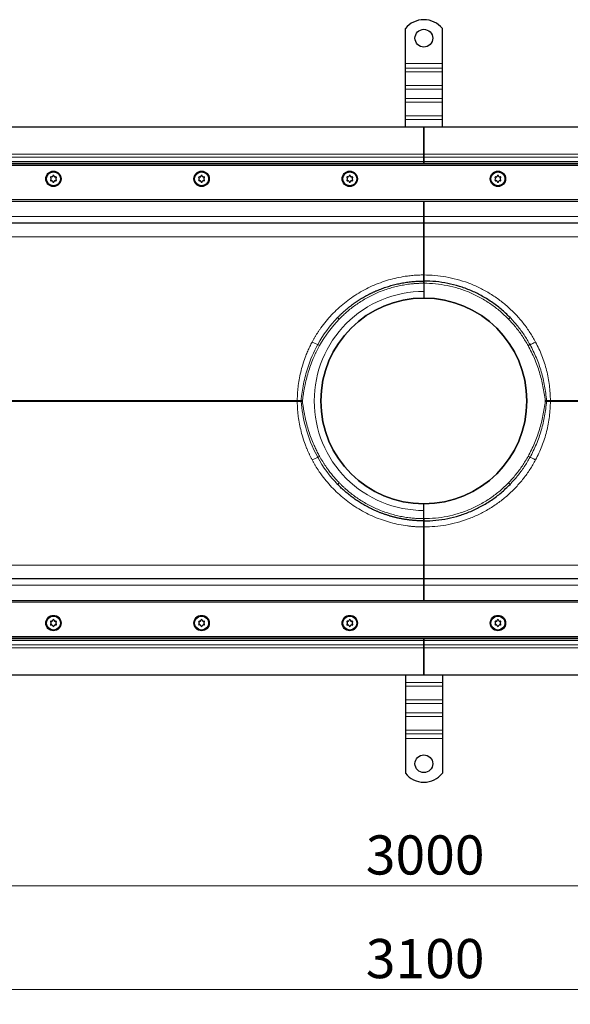
# Model space of a CAD drawing. Units: millimetres. Extents: x 0 to 420, y 0 to 297.
# Drawn here: x 169 to 206, y 139 to 205 of the extents above; entities that cross this region are included whole.
import ezdxf

# ---------------------------------------------------------------- set-up
doc = ezdxf.new("R2010")
doc.units = ezdxf.units.MM
doc.styles.add('SLDTEXTSTYLE0', font='TXT', dxfattribs={"width": 0.605})
doc.dimstyles.new('SLDDIMSTYLE0', dxfattribs={"dimtxt": 2.568319, "dimasz": 2.5, "dimexe": 0, "dimexo": 0.0625, "dimgap": 0.64208, "dimtad": 1, "dimlfac": 10, "dimrnd": 1e-09, "dimzin": 12, "dimdsep": 46, "dimtxsty": 'SLDTEXTSTYLE0', "dimsah": 1, "dimcen": 0.09, "dimadec": 0, "dimazin": 3, "dimtfac": 1, "dimtdec": 3, "dimtofl": 0, "dimtmove": 0, "dimatfit": 3, "dimfxl": 0, "dimfrac": 2, "dimtolj": 1, "dimtzin": 12, "dimarcsym": 0})

# ---------------------------------------------------------------- blocks, each defined once
blk = doc.blocks.new('_D_5')
at = {"color": 7, "linetype": 'Continuous', "lineweight": 0}
for p, q in [((46.155, 165.624), (46.155, 145.674)), ((346.155, 165.624), (346.155, 145.674)), ((46.155, 146.674), (346.155, 146.674))]:
    blk.add_line(p, q, dxfattribs=at)
at = {"color": 7, "linetype": 'Continuous', "lineweight": 18}
for points in [[(46.155, 146.674), (48.655, 146.299), (48.655, 147.049)], [(346.155, 146.674), (343.655, 147.049), (343.655, 146.299)]]:
    blk.add_solid(points, dxfattribs=at)
at = {"color": 7, "linetype": 'Continuous', "lineweight": 18, "insert": (192.235, 150.085), "char_height": 2.6458, "attachment_point": 1, "style": 'SLDTEXTSTYLE0'}
blk.add_mtext('3000', dxfattribs=at)
blk = doc.blocks.new('_D_6')
at = {"color": 7, "linetype": 'Continuous', "lineweight": 0}
for p, q in [((41.155, 162.124), (41.155, 138.674)), ((351.155, 162.124), (351.155, 138.674)), ((351.155, 139.674), (41.155, 139.674))]:
    blk.add_line(p, q, dxfattribs=at)
at = {"color": 7, "linetype": 'Continuous', "lineweight": 18}
for points in [[(41.155, 139.674), (43.655, 139.299), (43.655, 140.049)], [(351.155, 139.674), (348.655, 140.049), (348.655, 139.299)]]:
    blk.add_solid(points, dxfattribs=at)
at = {"color": 7, "linetype": 'Continuous', "lineweight": 18, "insert": (192.235, 143.085), "char_height": 2.6458, "attachment_point": 1, "style": 'SLDTEXTSTYLE0'}
blk.add_mtext('3100', dxfattribs=at)

msp = doc.modelspace()

# ---------------------------------------------------------------- linework, layer by layer
at = {"color": 7, "linetype": 'Continuous', "lineweight": 25}
for p, q in [((194.9046, 202.2241), (194.9046, 204.5728)), ((197.4046, 202.2241), (197.4046, 204.5728)), ((194.9046, 201.9059), (194.9046, 202.2241)), ((197.4046, 201.9059), (197.4046, 202.2241)), ((194.9046, 201.6584), (194.9046, 201.9059)), ((194.9046, 200.7392), (194.9046, 201.6584)), ((197.4046, 201.6584), (197.4046, 201.9059)), ((197.4046, 200.7392), (197.4046, 201.6584)), ((194.9046, 200.4917), (194.9046, 200.7392)), ((194.9046, 199.8553), (194.9046, 200.4917)), ((197.4046, 200.4917), (197.4046, 200.7392)), ((197.4046, 199.8553), (197.4046, 200.4917)), ((194.9046, 199.6078), (194.9046, 199.8553)), ((194.9046, 198.6886), (194.9046, 199.6078)), ((197.4046, 199.6078), (197.4046, 199.8553)), ((197.4046, 198.6886), (197.4046, 199.6078)), ((194.9046, 198.4411), (194.9046, 198.6886)), ((194.9046, 197.9241), (194.9046, 198.4411)), ((197.4046, 198.4411), (197.4046, 198.6886)), ((197.4046, 197.9241), (197.4046, 198.4411)), ((196.1546, 197.9241), (42.6546, 197.9241)), ((196.1546, 197.9241), (196.1546, 196.0984)), ((349.6546, 197.9241), (196.1546, 197.9241)), ((196.1546, 196.0984), (196.1546, 197.9241)), ((196.1546, 196.0984), (196.1546, 195.8862)), ((196.1546, 195.8862), (196.1546, 196.0984)), ((196.1546, 195.8862), (196.1546, 195.598)), ((196.1546, 195.598), (196.1546, 195.8862)), ((196.1546, 195.492), (196.1546, 195.598)), ((196.1546, 195.598), (196.1546, 195.492)), ((347.1546, 195.4241), (45.1546, 195.4241)), ((196.1546, 195.492), (196.1546, 195.4241)), ((196.1546, 195.4241), (196.1546, 195.492)), ((46.1546, 192.9241), (346.1546, 192.9241)), ((196.1546, 192.9241), (196.1546, 191.8741)), ((196.1546, 191.8741), (196.1546, 192.9241)), ((196.1546, 191.8741), (196.1546, 191.4241)), ((196.1546, 191.4241), (196.1546, 191.8741)), ((196.1546, 191.4241), (46.1546, 191.4241)), ((346.1546, 191.4241), (196.1546, 191.4241)), ((196.1546, 190.5112), (196.1546, 187.9349)), ((196.1546, 187.9349), (196.1546, 190.5112)), ((196.1534, 187.6741), (196.1546, 187.6741)), ((196.1546, 187.6741), (196.1558, 187.6741)), ((196.1546, 187.3741), (196.1546, 186.8241)), ((196.1546, 187.3741), (196.1546, 186.8241)), ((196.1546, 171.4741), (196.1546, 172.0241)), ((196.1546, 171.4741), (196.1546, 172.0241)), ((196.1546, 171.1741), (196.1534, 171.1741)), ((196.1558, 171.1741), (196.1546, 171.1741)), ((196.1546, 170.9133), (196.1546, 168.3369)), ((196.1546, 168.3369), (196.1546, 170.9133)), ((46.1546, 167.4241), (196.1546, 167.4241)), ((196.1546, 167.4241), (346.1546, 167.4241)), ((196.1546, 167.4241), (196.1546, 166.9741)), ((196.1546, 166.9741), (196.1546, 167.4241)), ((196.1546, 166.9741), (196.1546, 165.9241)), ((196.1546, 165.9241), (196.1546, 166.9741)), ((346.1546, 165.9241), (46.1546, 165.9241)), ((45.1546, 163.4241), (347.1546, 163.4241)), ((196.1546, 163.4241), (196.1546, 163.3562)), ((196.1546, 163.3562), (196.1546, 163.4241)), ((196.1546, 163.2502), (196.1546, 163.3562)), ((196.1546, 163.3562), (196.1546, 163.2502)), ((196.1546, 163.2502), (196.1546, 162.962)), ((196.1546, 162.962), (196.1546, 163.2502)), ((196.1546, 162.962), (196.1546, 162.7498)), ((196.1546, 162.7498), (196.1546, 162.962)), ((196.1546, 162.7498), (196.1546, 160.9241)), ((196.1546, 160.9241), (196.1546, 162.7498)), ((42.6546, 160.9241), (196.1546, 160.9241)), ((194.9046, 160.9241), (194.9046, 160.4071)), ((194.9046, 160.4071), (194.9046, 160.1596)), ((196.1546, 160.9241), (349.6546, 160.9241)), ((197.4046, 160.9241), (197.4046, 160.4071)), ((197.4046, 160.4071), (197.4046, 160.1596)), ((194.9046, 160.1596), (194.9046, 159.2404)), ((197.4046, 160.1596), (197.4046, 159.2404)), ((194.9046, 159.2404), (194.9046, 158.9929)), ((194.9046, 158.9929), (194.9046, 158.3565)), ((197.4046, 159.2404), (197.4046, 158.9929)), ((197.4046, 158.9929), (197.4046, 158.3565)), ((194.9046, 158.3565), (194.9046, 158.109)), ((197.4046, 158.3565), (197.4046, 158.109)), ((194.9046, 158.109), (194.9046, 157.1898)), ((197.4046, 158.109), (197.4046, 157.1898)), ((194.9046, 157.1898), (194.9046, 156.9423)), ((194.9046, 156.9423), (194.9046, 156.6241)), ((197.4046, 157.1898), (197.4046, 156.9423)), ((197.4046, 156.9423), (197.4046, 156.6241)), ((194.9046, 156.6241), (194.9046, 154.2753)), ((197.4046, 156.6241), (197.4046, 154.2753))]:
    msp.add_line(p, q, dxfattribs=at)
at = {"color": 8, "linetype": 'Continuous', "lineweight": 18}
for p, q in [((194.9046, 202.2241), (197.4046, 202.2241)), ((197.4046, 201.9059), (194.9046, 201.9059)), ((194.9046, 201.6584), (197.4046, 201.6584)), ((194.9046, 200.7392), (197.4046, 200.7392)), ((194.9046, 200.4917), (197.4046, 200.4917)), ((197.4046, 199.8553), (194.9046, 199.8553)), ((194.9046, 199.6078), (197.4046, 199.6078)), ((194.9046, 198.6886), (197.4046, 198.6886)), ((194.9046, 198.4411), (197.4046, 198.4411)), ((42.9804, 196.0984), (196.1546, 196.0984)), ((43.1925, 195.8862), (196.1546, 195.8862)), ((43.4807, 195.598), (196.1546, 195.598)), ((349.3289, 196.0984), (196.1546, 196.0984)), ((349.1168, 195.8862), (196.1546, 195.8862)), ((196.1546, 195.598), (348.8286, 195.598)), ((196.1546, 195.492), (43.5868, 195.492)), ((347.6931, 195.3241), (44.6161, 195.3241)), ((348.7225, 195.492), (196.1546, 195.492)), ((46.0546, 193.0241), (346.2546, 193.0241)), ((196.1546, 191.8741), (46.1546, 191.8741)), ((196.1546, 191.8741), (346.1546, 191.8741)), ((196.1546, 190.5112), (46.1546, 190.5112)), ((346.1546, 190.5112), (196.1546, 190.5112)), ((46.1546, 179.4502), (187.6108, 179.4502)), ((187.6108, 179.3979), (46.1546, 179.3979)), ((204.3508, 179.4036), (204.3508, 179.4446)), ((204.4392, 179.3924), (204.4392, 179.4558)), ((204.6984, 179.4502), (346.1546, 179.4502)), ((204.6984, 179.4502), (204.6984, 179.3979)), ((346.1546, 179.3979), (204.6984, 179.3979)), ((46.1546, 168.3369), (196.1546, 168.3369)), ((196.1546, 168.3369), (346.1546, 168.3369)), ((196.1546, 166.9741), (46.1546, 166.9741)), ((196.1546, 166.9741), (346.1546, 166.9741)), ((346.2546, 165.8241), (46.0546, 165.8241)), ((43.1925, 162.962), (196.1546, 162.962)), ((196.1546, 163.2502), (43.4807, 163.2502)), ((43.5868, 163.3562), (196.1546, 163.3562)), ((44.6161, 163.5241), (347.6931, 163.5241)), ((196.1546, 163.3562), (348.7225, 163.3562)), ((348.8286, 163.2502), (196.1546, 163.2502)), ((349.1168, 162.962), (196.1546, 162.962)), ((42.9804, 162.7498), (196.1546, 162.7498)), ((349.3289, 162.7498), (196.1546, 162.7498)), ((197.4046, 160.4071), (194.9046, 160.4071)), ((197.4046, 160.1596), (194.9046, 160.1596)), ((197.4046, 159.2404), (194.9046, 159.2404)), ((194.9046, 158.9929), (197.4046, 158.9929)), ((197.4046, 158.3565), (194.9046, 158.3565)), ((197.4046, 158.109), (194.9046, 158.109)), ((197.4046, 157.1898), (194.9046, 157.1898)), ((194.9046, 156.9423), (197.4046, 156.9423)), ((197.4046, 156.6241), (194.9046, 156.6241))]:
    msp.add_line(p, q, dxfattribs=at)
at = {"color": 7, "linetype": 'Continuous', "lineweight": 25}
for centre, radius in [((196.1546, 203.9241), 0.6), ((171.1546, 194.4241), 0.52), ((171.1546, 194.4241), 0.4715), ((181.1546, 194.4241), 0.52), ((181.1546, 194.4241), 0.4715), ((191.1546, 194.4241), 0.52), ((191.1546, 194.4241), 0.4715), ((201.1546, 194.4241), 0.52), ((201.1546, 194.4241), 0.4715), ((196.1546, 179.4241), 6.9498), ((171.1546, 164.4241), 0.52), ((181.1546, 164.4241), 0.52), ((191.1546, 164.4241), 0.52), ((201.1546, 164.4241), 0.52), ((171.1546, 164.4241), 0.4715), ((181.1546, 164.4241), 0.4715), ((191.1546, 164.4241), 0.4715), ((201.1546, 164.4241), 0.4715), ((196.1546, 154.9241), 0.6)]:
    msp.add_circle(centre, radius, dxfattribs=at)
for centre, radius, start, end in [((196.1546, 203.5741), 1.6, 38.624833, 141.375167), ((170.9948, 194.5163), 0.044, 62.193382, 237.806618), ((170.9948, 194.3318), 0.044, 122.193382, 297.806618), ((170.9368, 194.4241), 0.065, 302.193382, 57.806618), ((171.0457, 194.6128), 0.065, 242.193382, 357.806618), ((171.0457, 194.2354), 0.065, 2.193382, 117.806618), ((171.1546, 194.6086), 0.044, 2.193382, 177.806618), ((171.1546, 194.2396), 0.044, 182.193382, 357.806618), ((171.2636, 194.6128), 0.065, 182.193382, 297.806618), ((171.2636, 194.2354), 0.065, 62.193382, 177.806618), ((171.3144, 194.5163), 0.044, 302.193382, 117.806618), ((171.3144, 194.3318), 0.044, 242.193382, 57.806618), ((171.3725, 194.4241), 0.065, 122.193382, 237.806618), ((180.9948, 194.5163), 0.044, 62.193382, 237.806618), ((180.9948, 194.3318), 0.044, 122.193382, 297.806618), ((180.9368, 194.4241), 0.065, 302.193382, 57.806618), ((181.0457, 194.6128), 0.065, 242.193382, 357.806618), ((181.0457, 194.2354), 0.065, 2.193382, 117.806618), ((181.1546, 194.6086), 0.044, 2.193382, 177.806618), ((181.1546, 194.2396), 0.044, 182.193382, 357.806618), ((181.2636, 194.6128), 0.065, 182.193382, 297.806618), ((181.2636, 194.2354), 0.065, 62.193382, 177.806618), ((181.3144, 194.5163), 0.044, 302.193382, 117.806618), ((181.3144, 194.3318), 0.044, 242.193382, 57.806618), ((181.3725, 194.4241), 0.065, 122.193382, 237.806618), ((190.9948, 194.5163), 0.044, 62.193382, 237.806618), ((190.9948, 194.3318), 0.044, 122.193382, 297.806618), ((190.9368, 194.4241), 0.065, 302.193382, 57.806618), ((191.0457, 194.6128), 0.065, 242.193382, 357.806618), ((191.0457, 194.2354), 0.065, 2.193382, 117.806618), ((191.1546, 194.6086), 0.044, 2.193382, 177.806618), ((191.1546, 194.2396), 0.044, 182.193382, 357.806618), ((191.2636, 194.6128), 0.065, 182.193382, 297.806618), ((191.2636, 194.2354), 0.065, 62.193382, 177.806618), ((191.3144, 194.5163), 0.044, 302.193382, 117.806618), ((191.3144, 194.3318), 0.044, 242.193382, 57.806618), ((191.3725, 194.4241), 0.065, 122.193382, 237.806618), ((200.9948, 194.5163), 0.044, 62.193382, 237.806618), ((200.9948, 194.3318), 0.044, 122.193382, 297.806618), ((200.9368, 194.4241), 0.065, 302.193382, 57.806618), ((201.0457, 194.6128), 0.065, 242.193382, 357.806618), ((201.0457, 194.2354), 0.065, 2.193382, 117.806618), ((201.1546, 194.6086), 0.044, 2.193382, 177.806618), ((201.1546, 194.2396), 0.044, 182.193382, 357.806618), ((201.2636, 194.6128), 0.065, 182.193382, 297.806618), ((201.2636, 194.2354), 0.065, 62.193382, 177.806618), ((201.3144, 194.5163), 0.044, 302.193382, 117.806618), ((201.3144, 194.3318), 0.044, 242.193382, 57.806618), ((201.3725, 194.4241), 0.065, 122.193382, 237.806618), ((196.1546, 179.4241), 6.95, 90, 270), ((196.1546, 179.4241), 6.95, 270, 90), ((170.9948, 164.5163), 0.044, 62.193382, 237.806618), ((170.9948, 164.3318), 0.044, 122.193382, 297.806618), ((170.9368, 164.4241), 0.065, 302.193382, 57.806618), ((171.0457, 164.6128), 0.065, 242.193382, 357.806618), ((171.0457, 164.2354), 0.065, 2.193382, 117.806618), ((171.1546, 164.6086), 0.044, 2.193382, 177.806618), ((171.2636, 164.6128), 0.065, 182.193382, 297.806618), ((171.2636, 164.2354), 0.065, 62.193382, 177.806618), ((171.3144, 164.5163), 0.044, 302.193382, 117.806618), ((171.3144, 164.3318), 0.044, 242.193382, 57.806618), ((171.3725, 164.4241), 0.065, 122.193382, 237.806618), ((180.9948, 164.5163), 0.044, 62.193382, 237.806618), ((180.9948, 164.3318), 0.044, 122.193382, 297.806618), ((180.9368, 164.4241), 0.065, 302.193382, 57.806618), ((181.0457, 164.6128), 0.065, 242.193382, 357.806618), ((181.0457, 164.2354), 0.065, 2.193382, 117.806618), ((181.1546, 164.6086), 0.044, 2.193382, 177.806618), ((181.2636, 164.6128), 0.065, 182.193382, 297.806618), ((181.2636, 164.2354), 0.065, 62.193382, 177.806618), ((181.3144, 164.5163), 0.044, 302.193382, 117.806618), ((181.3144, 164.3318), 0.044, 242.193382, 57.806618), ((181.3725, 164.4241), 0.065, 122.193382, 237.806618), ((190.9948, 164.5163), 0.044, 62.193382, 237.806618), ((190.9948, 164.3318), 0.044, 122.193382, 297.806618), ((190.9368, 164.4241), 0.065, 302.193382, 57.806618), ((191.0457, 164.6128), 0.065, 242.193382, 357.806618), ((191.0457, 164.2354), 0.065, 2.193382, 117.806618), ((191.1546, 164.6086), 0.044, 2.193382, 177.806618), ((191.2636, 164.6128), 0.065, 182.193382, 297.806618), ((191.2636, 164.2354), 0.065, 62.193382, 177.806618), ((191.3144, 164.5163), 0.044, 302.193382, 117.806618), ((191.3144, 164.3318), 0.044, 242.193382, 57.806618), ((191.3725, 164.4241), 0.065, 122.193382, 237.806618), ((200.9948, 164.5163), 0.044, 62.193382, 237.806618), ((200.9948, 164.3318), 0.044, 122.193382, 297.806618), ((200.9368, 164.4241), 0.065, 302.193382, 57.806618), ((201.0457, 164.6128), 0.065, 242.193382, 357.806618), ((201.0457, 164.2354), 0.065, 2.193382, 117.806618), ((201.1546, 164.6086), 0.044, 2.193382, 177.806618), ((201.2636, 164.6128), 0.065, 182.193382, 297.806618), ((201.2636, 164.2354), 0.065, 62.193382, 177.806618), ((201.3144, 164.5163), 0.044, 302.193382, 117.806618), ((201.3144, 164.3318), 0.044, 242.193382, 57.806618), ((201.3725, 164.4241), 0.065, 122.193382, 237.806618), ((171.1546, 164.2396), 0.044, 182.193382, 357.806618), ((181.1546, 164.2396), 0.044, 182.193382, 357.806618), ((191.1546, 164.2396), 0.044, 182.193382, 357.806618), ((201.1546, 164.2396), 0.044, 182.193382, 357.806618), ((196.1546, 155.2741), 1.6, 218.624833, 321.375167)]:
    msp.add_arc(centre, radius, start, end, dxfattribs=at)
for points, knots in [([(196.1546, 191.4241), (196.1546, 191.4139), (196.1546, 191.3936), (196.1546, 191.2328), (196.1546, 190.9889), (196.1546, 190.7295), (196.1546, 190.5648), (196.1546, 190.5112)], [0, 0, 0, 0, 0.2178668, 0.4357335, 0.6630138, 0.8902939, 1, 1, 1, 1]), ([(196.1546, 190.5112), (196.1546, 190.5733), (196.1546, 190.634), (196.1546, 190.7229), (196.1546, 190.7522), (196.1546, 190.81), (196.1546, 190.8387), (196.1546, 190.922), (196.1546, 190.9744), (196.1546, 191.0732), (196.1546, 191.1197), (196.1546, 191.203), (196.1546, 191.2401), (196.1546, 191.2892), (196.1546, 191.3045), (196.1546, 191.3322), (196.1546, 191.3447), (196.1546, 191.3782), (196.1546, 191.3952), (196.1546, 191.4125), (196.1546, 191.4168), (196.1546, 191.4226), (196.1546, 191.4241), (196.1546, 191.4241)], [0, 0, 0, 0, 0.125, 0.125, 0.1875, 0.1875, 0.25, 0.25, 0.375, 0.375, 0.5, 0.5, 0.625, 0.625, 0.6875, 0.6875, 0.75, 0.75, 0.875, 0.875, 0.9375, 0.9375, 1, 1, 1, 1]), ([(196.1534, 187.6741), (196.1538, 187.7103), (196.1541, 187.7508), (196.1545, 187.8397), (196.1546, 187.8864), (196.1546, 187.9349)], [0, 0, 0, 0, 0.5, 0.5, 1, 1, 1, 1]), ([(196.1546, 187.9349), (196.1547, 187.8842), (196.1548, 187.7882), (196.1555, 187.7107), (196.1558, 187.6741)], [0, 0, 0, 0, 0.5272471, 1, 1, 1, 1]), ([(196.1546, 187.5241), (196.1546, 187.5294), (196.1546, 187.5401), (196.1546, 187.6036), (196.1546, 187.6567), (196.1546, 187.6741)], [0, 0, 0, 0, 0.402295, 0.8039398, 1, 1, 1, 1]), ([(196.1546, 187.6741), (196.1546, 187.6504), (196.1546, 187.6296), (196.1546, 187.5928), (196.1546, 187.5769), (196.1546, 187.5511), (196.1546, 187.5413), (196.1546, 187.5277), (196.1546, 187.5241), (196.1546, 187.5241)], [0, 0, 0, 0, 0.25, 0.25, 0.5, 0.5, 0.75, 0.75, 1, 1, 1, 1]), ([(190.3348, 185.0579), (190.3543, 185.0779), (190.3932, 185.1179), (190.4523, 185.177), (190.5119, 185.2354), (190.572, 185.2932), (190.6326, 185.3502), (190.6936, 185.4065), (190.7552, 185.4622), (190.8172, 185.517), (190.8797, 185.5712), (190.9426, 185.6246), (191.0059, 185.6773), (191.0697, 185.7293), (191.1339, 185.7806), (191.1986, 185.8311), (191.2636, 185.8809), (191.329, 185.9299), (191.3948, 185.9782), (191.461, 186.0257), (191.5275, 186.0726), (191.5944, 186.1186), (191.6617, 186.164), (191.7293, 186.2085), (191.7972, 186.2523), (191.8655, 186.2954), (191.934, 186.3377), (192.0029, 186.3793), (192.0721, 186.4201), (192.1415, 186.4602), (192.2112, 186.4995), (192.2812, 186.5381), (192.3515, 186.5759), (192.422, 186.6129), (192.4928, 186.6492), (192.5638, 186.6848), (192.635, 186.7196), (192.7064, 186.7536), (192.778, 186.7869), (192.8499, 186.8194), (192.9219, 186.8512), (193.0255, 186.8957), (193.1613, 186.9514), (193.3302, 187.0164), (193.5003, 187.0776), (193.6717, 187.1349), (193.8443, 187.1883), (194.018, 187.2379), (194.1927, 187.2836), (194.3683, 187.3253), (194.5447, 187.3632), (194.7218, 187.397), (194.8996, 187.4269), (195.0779, 187.4529), (195.2567, 187.4748), (195.4359, 187.4928), (195.6154, 187.5068), (195.795, 187.5167), (195.9748, 187.5229), (196.0947, 187.5237), (196.1546, 187.5241)], [0, 0, 0, 0, 0.0129096, 0.0257983, 0.0386661, 0.0515132, 0.0643394, 0.0771448, 0.0899293, 0.1026931, 0.1154361, 0.1281583, 0.1408598, 0.1535404, 0.1662003, 0.1788395, 0.1914579, 0.2040556, 0.2166325, 0.2291888, 0.2417243, 0.2542392, 0.2667333, 0.2792068, 0.2916596, 0.3040917, 0.3165032, 0.328894, 0.3412642, 0.3536137, 0.3659427, 0.378251, 0.3905387, 0.4028059, 0.4150524, 0.4272784, 0.4394838, 0.4516687, 0.463833, 0.4759768, 0.4881, 0.5002028, 0.528062, 0.5559096, 0.5837459, 0.6115709, 0.6393846, 0.6671873, 0.6949791, 0.7227601, 0.7505303, 0.7782899, 0.8060391, 0.8337779, 0.8615065, 0.8892249, 0.9169334, 0.944632, 0.9723208, 1, 1, 1, 1]), ([(201.9744, 185.0579), (201.7758, 185.2513), (201.3818, 185.635), (200.7254, 186.1265), (200.0383, 186.5476), (199.3135, 186.897), (198.5557, 187.1746), (197.7676, 187.3747), (196.9647, 187.5007), (196.4245, 187.5163), (196.1546, 187.5241)], [0, 0, 0, 0, 0.1281551, 0.2542343, 0.3782459, 0.5001989, 0.6254762, 0.7505284, 0.875366, 1, 1, 1, 1]), ([(196.1546, 187.3741), (196.1546, 187.391), (196.1546, 187.4247), (196.1546, 187.4696), (196.1546, 187.5036), (196.1546, 187.5215), (196.1546, 187.5234), (196.1546, 187.5241)], [0, 0, 0, 0, 0.2146939, 0.4293877, 0.6440816, 0.8587754, 1, 1, 1, 1]), ([(196.1546, 187.5241), (196.1546, 187.5241), (196.1546, 187.5231), (196.1546, 187.5193), (196.1546, 187.5164), (196.1546, 187.5089), (196.1546, 187.5043), (196.1546, 187.4934), (196.1546, 187.4871), (196.1546, 187.4664), (196.1546, 187.4496), (196.1546, 187.4136), (196.1546, 187.3939), (196.1546, 187.3741)], [0, 0, 0, 0, 0.125, 0.125, 0.25, 0.25, 0.375, 0.375, 0.5, 0.5, 0.75, 0.75, 1, 1, 1, 1]), ([(196.1546, 186.8241), (196.1546, 186.7735), (196.1546, 186.6723), (196.1546, 186.5375), (196.1546, 186.4357), (196.1546, 186.3818), (196.1546, 186.3763), (196.1546, 186.3741)], [0, 0, 0, 0, 0.2146939, 0.4293877, 0.6440816, 0.8587754, 1, 1, 1, 1]), ([(196.1546, 186.8241), (196.1546, 186.7944), (196.1546, 186.7652), (196.1546, 186.7077), (196.1546, 186.6791), (196.1546, 186.6246), (196.1546, 186.5988), (196.1546, 186.5499), (196.1546, 186.5268), (196.1546, 186.4853), (196.1546, 186.4666), (196.1546, 186.4337), (196.1546, 186.4197), (196.1546, 186.3973), (196.1546, 186.3886), (196.1546, 186.377), (196.1546, 186.3741), (196.1546, 186.3741)], [0, 0, 0, 0, 0.125, 0.125, 0.25, 0.25, 0.375, 0.375, 0.5, 0.5, 0.625, 0.625, 0.75, 0.75, 0.875, 0.875, 1, 1, 1, 1]), ([(196.1546, 171.3241), (196.1238, 171.3242), (196.0622, 171.3244), (195.9697, 171.326), (195.8772, 171.3287), (195.7848, 171.3324), (195.6924, 171.3371), (195.6, 171.3429), (195.5077, 171.3498), (195.4155, 171.3577), (195.3233, 171.3667), (195.2312, 171.3767), (195.1393, 171.3878), (195.0474, 171.3999), (194.9557, 171.4131), (194.8641, 171.4274), (194.7726, 171.4427), (194.6814, 171.459), (194.5903, 171.4764), (194.4994, 171.4948), (194.4086, 171.5143), (194.3181, 171.5348), (194.2279, 171.5564), (194.1378, 171.579), (194.048, 171.6026), (193.9585, 171.6273), (193.8692, 171.653), (193.7803, 171.6797), (193.6916, 171.7075), (193.6032, 171.7362), (193.5151, 171.766), (193.4274, 171.7968), (193.34, 171.8286), (193.253, 171.8615), (193.1663, 171.8953), (193.0801, 171.9301), (192.9718, 171.9752), (192.842, 172.0318), (192.691, 172.1013), (192.541, 172.1742), (192.3919, 172.2504), (192.244, 172.33), (192.0973, 172.4129), (191.9518, 172.4991), (191.8076, 172.5887), (191.6649, 172.6816), (191.5236, 172.7778), (191.384, 172.8773), (191.246, 172.9801), (191.1098, 173.0861), (190.9754, 173.1954), (190.843, 173.308), (190.7126, 173.4237), (190.5843, 173.5427), (190.458, 173.6646), (190.3759, 173.7483), (190.3348, 173.7903)], [0, 0, 0, 0, 0.014234, 0.0284705, 0.0427096, 0.0569512, 0.0711954, 0.0854423, 0.0996917, 0.1139438, 0.1281985, 0.1424559, 0.156716, 0.1709788, 0.1852443, 0.1995125, 0.2137835, 0.2280572, 0.2423338, 0.2566131, 0.2708952, 0.2851801, 0.2994679, 0.3137586, 0.3280521, 0.3423486, 0.3566479, 0.3709501, 0.3852553, 0.3995635, 0.4138746, 0.4281887, 0.4425058, 0.456826, 0.4711491, 0.4854754, 0.4998047, 0.5253075, 0.5509014, 0.5765864, 0.6023625, 0.6282298, 0.6541885, 0.6802386, 0.7063802, 0.7326134, 0.7589382, 0.7853548, 0.8118633, 0.8384636, 0.8651559, 0.8919403, 0.9188168, 0.9457856, 0.9728466, 1, 1, 1, 1]), ([(196.1546, 171.3241), (196.4245, 171.3319), (196.9647, 171.3475), (197.7676, 171.4734), (198.5557, 171.6736), (199.3136, 171.9512), (200.0383, 172.3006), (200.7254, 172.7216), (201.3818, 173.2132), (201.7758, 173.5969), (201.9744, 173.7903)], [0, 0, 0, 0, 0.1246342, 0.249472, 0.374524, 0.4998011, 0.6217544, 0.7457661, 0.8718451, 1, 1, 1, 1]), ([(196.1546, 172.0241), (196.1546, 172.0747), (196.1546, 172.1759), (196.1546, 172.3107), (196.1546, 172.4125), (196.1546, 172.4664), (196.1546, 172.4719), (196.1546, 172.4741)], [0, 0, 0, 0, 0.2146939, 0.4293877, 0.6440816, 0.8587754, 1, 1, 1, 1]), ([(196.1546, 172.0241), (196.1546, 172.0538), (196.1546, 172.083), (196.1546, 172.1405), (196.1546, 172.1691), (196.1546, 172.2235), (196.1546, 172.2494), (196.1546, 172.2983), (196.1546, 172.3214), (196.1546, 172.3629), (196.1546, 172.3816), (196.1546, 172.4145), (196.1546, 172.4284), (196.1546, 172.4509), (196.1546, 172.4596), (196.1546, 172.4712), (196.1546, 172.4741), (196.1546, 172.4741)], [0, 0, 0, 0, 0.125, 0.125, 0.25, 0.25, 0.375, 0.375, 0.5, 0.5, 0.625, 0.625, 0.75, 0.75, 0.875, 0.875, 1, 1, 1, 1]), ([(196.1546, 170.9133), (196.1546, 170.9617), (196.1545, 171.0081), (196.1542, 171.0749), (196.1541, 171.0963), (196.1538, 171.1368), (196.1536, 171.156), (196.1534, 171.1741)], [0, 0, 0, 0, 0.5, 0.5, 0.75, 0.75, 1, 1, 1, 1]), ([(196.1546, 171.3241), (196.1546, 171.3257), (196.1546, 171.3291), (196.1546, 171.3549), (196.1546, 171.393), (196.1546, 171.4352), (196.1546, 171.463), (196.1546, 171.4741)], [0, 0, 0, 0, 0.2146939, 0.4293877, 0.6440816, 0.8587754, 1, 1, 1, 1]), ([(196.1546, 171.4741), (196.1546, 171.4642), (196.1546, 171.4544), (196.1546, 171.4353), (196.1546, 171.4258), (196.1546, 171.4076), (196.1546, 171.399), (196.1546, 171.3827), (196.1546, 171.375), (196.1546, 171.3542), (196.1546, 171.343), (196.1546, 171.3281), (196.1546, 171.3241), (196.1546, 171.3241)], [0, 0, 0, 0, 0.125, 0.125, 0.25, 0.25, 0.375, 0.375, 0.5, 0.5, 0.75, 0.75, 1, 1, 1, 1]), ([(196.1546, 171.1741), (196.1546, 171.2084), (196.1546, 171.277), (196.1546, 171.3188), (196.1546, 171.3228), (196.1546, 171.3241)], [0, 0, 0, 0, 0.4048812, 0.8092507, 1, 1, 1, 1]), ([(196.1546, 171.3241), (196.1546, 171.3241), (196.1546, 171.3206), (196.1546, 171.3072), (196.1546, 171.2971), (196.1546, 171.2715), (196.1546, 171.2559), (196.1546, 171.219), (196.1546, 171.1977), (196.1546, 171.1741)], [0, 0, 0, 0, 0.25, 0.25, 0.5, 0.5, 0.75, 0.75, 1, 1, 1, 1]), ([(196.1558, 171.1741), (196.1555, 171.1331), (196.1548, 171.0549), (196.1547, 170.959), (196.1546, 170.9133)], [0, 0, 0, 0, 0.52435479, 1, 1, 1, 1]), ([(196.1546, 168.3369), (196.1546, 168.2305), (196.1546, 168.0176), (196.1546, 167.7386), (196.1546, 167.5304), (196.1546, 167.4349), (196.1546, 167.4267), (196.1546, 167.4241)], [0, 0, 0, 0, 0.2178668, 0.4357335, 0.6630138, 0.8902941, 1, 1, 1, 1]), ([(196.1546, 167.4241), (196.1546, 167.4241), (196.1546, 167.4299), (196.1546, 167.4469), (196.1546, 167.4539), (196.1546, 167.4709), (196.1546, 167.4809), (196.1546, 167.5146), (196.1546, 167.5421), (196.1546, 167.6072), (196.1546, 167.6451), (196.1546, 167.7284), (196.1546, 167.7739), (196.1546, 167.8481), (196.1546, 167.8739), (196.1546, 167.9267), (196.1546, 167.9537), (196.1546, 168.0364), (196.1546, 168.0938), (196.1546, 168.1835), (196.1546, 168.214), (196.1546, 168.2751), (196.1546, 168.3059), (196.1546, 168.3369)], [0, 0, 0, 0, 0.125, 0.125, 0.1875, 0.1875, 0.25, 0.25, 0.375, 0.375, 0.5, 0.5, 0.625, 0.625, 0.6875, 0.6875, 0.75, 0.75, 0.875, 0.875, 0.9375, 0.9375, 1, 1, 1, 1])]:
    msp.add_open_spline(points, degree=3, knots=knots, dxfattribs=at)
at = {"color": 8, "linetype": 'Continuous', "lineweight": 18}
for points, knots in [([(188.6144, 183.4045), (188.6291, 183.4318), (188.6584, 183.4866), (188.7037, 183.5681), (188.7497, 183.6491), (188.7965, 183.7296), (188.8443, 183.8095), (188.8929, 183.8889), (188.9424, 183.9678), (188.9927, 184.0461), (189.0439, 184.1239), (189.096, 184.2012), (189.1489, 184.2779), (189.2952, 184.4851), (189.5471, 184.814), (189.929, 185.2485), (190.342, 185.6588), (190.7864, 186.0434), (191.2575, 186.3977), (191.7536, 186.7195), (192.2707, 187.0065), (192.8048, 187.2561), (193.3529, 187.4679), (193.9091, 187.6399), (194.472, 187.7731), (194.9115, 187.8462), (195.2249, 187.8842), (195.4103, 187.9026), (195.596, 187.9169), (195.782, 187.9271), (195.9682, 187.9336), (196.0925, 187.9344), (196.1546, 187.9349)], [0, 0, 0, 0, 0.0101115, 0.0202166, 0.0303166, 0.0404126, 0.0505059, 0.0605977, 0.0706891, 0.0807813, 0.0908757, 0.1009733, 0.1110753, 0.121183, 0.1834252, 0.2456569, 0.3090444, 0.3724218, 0.436384, 0.500338, 0.5642743, 0.6282058, 0.6915185, 0.7548308, 0.8169577, 0.8790888, 0.8992553, 0.919403, 0.9395417, 0.959681, 0.9798305, 1, 1, 1, 1]), ([(196.1546, 187.9349), (196.403, 187.9284), (196.9033, 187.9155), (197.6532, 187.8122), (198.4027, 187.6447), (199.1431, 187.4061), (199.8653, 187.0983), (200.5584, 186.7241), (201.2142, 186.2878), (201.825, 185.7947), (202.3833, 185.253), (202.883, 184.6699), (203.3263, 184.0563), (203.5726, 183.6207), (203.6949, 183.4045)], [0, 0, 0, 0, 0.08058552, 0.16232962, 0.24516098, 0.32956065, 0.4144228, 0.49966263, 0.58491917, 0.66984486, 0.75435259, 0.837315, 0.91922601, 1, 1, 1, 1]), ([(196.1546, 187.3741), (196.1256, 187.374), (196.0676, 187.3738), (195.9807, 187.3723), (195.8938, 187.37), (195.8069, 187.3666), (195.7201, 187.3624), (195.6333, 187.3571), (195.5466, 187.351), (195.4599, 187.3438), (195.2703, 187.3262), (194.9786, 187.29), (194.5859, 187.2212), (194.1958, 187.1325), (193.8086, 187.0236), (193.4268, 186.8951), (193.0515, 186.7471), (192.684, 186.5803), (192.3262, 186.3954), (191.9787, 186.193), (191.6436, 185.9744), (191.321, 185.74), (191.074, 185.5411), (190.895, 185.3862), (190.7786, 185.2815), (190.6644, 185.1745), (190.5521, 185.0654), (190.4791, 184.9909), (190.4426, 184.9536)], [0, 0, 0, 0, 0.0136521, 0.0272987, 0.0409414, 0.0545819, 0.0682217, 0.0818626, 0.0955061, 0.1091539, 0.1228076, 0.1851353, 0.2474712, 0.3104374, 0.3734118, 0.4367021, 0.5000007, 0.563291, 0.6265896, 0.6895558, 0.7525302, 0.8148579, 0.8771937, 0.9017632, 0.9263191, 0.9508708, 0.9754279, 1, 1, 1, 1]), ([(201.8667, 184.9536), (201.6799, 185.1358), (201.3035, 185.5031), (200.6696, 185.9827), (199.9876, 186.4049), (199.2618, 186.7564), (198.5043, 187.0334), (197.7267, 187.2298), (196.9412, 187.3517), (196.4155, 187.3667), (196.1546, 187.3741)], [0, 0, 0, 0, 0.1227999, 0.2474665, 0.3734093, 0.5, 0.6265907, 0.7525335, 0.8772001, 1, 1, 1, 1]), ([(196.1546, 186.8241), (194.1921, 186.8241), (192.3098, 186.0444), (189.5343, 183.2689), (188.7546, 181.3866), (188.7546, 177.4615), (189.5343, 175.5792), (192.3098, 172.8038), (194.1921, 172.0241), (196.1546, 172.0241)], [0, 0, 0, 0, 0.25, 0.25, 0.5, 0.5, 0.75, 0.75, 1, 1, 1, 1]), ([(196.1546, 172.0241), (194.1921, 172.0241), (192.3098, 172.8038), (189.5343, 175.5792), (188.7546, 177.4615), (188.7546, 181.3866), (189.5343, 183.2689), (192.3098, 186.0444), (194.1921, 186.8241), (196.1546, 186.8241)], [0, 0, 0, 0, 0.25, 0.25, 0.5, 0.5, 0.75, 0.75, 1, 1, 1, 1]), ([(190.3348, 185.0579), (190.3348, 185.0579), (190.3545, 185.0388), (190.4104, 184.9848), (190.4426, 184.9536)], [0, 0, 0, 0, 0.4285714, 1, 1, 1, 1]), ([(203.1932, 183.1612), (203.0667, 183.3754), (202.8138, 183.8039), (202.37, 184.4048), (202.0342, 184.7709), (201.8667, 184.9536)], [0, 0, 0, 0, 0.3337081, 0.6674491, 1, 1, 1, 1]), ([(203.3201, 183.2318), (203.1926, 183.4499), (202.9374, 183.8863), (202.487, 184.4986), (202.1453, 184.8714), (201.9744, 185.0579)], [0, 0, 0, 0, 0.3331797, 0.6665351, 1, 1, 1, 1]), ([(187.6108, 179.4502), (187.6112, 179.4814), (187.6118, 179.5436), (187.6141, 179.6369), (187.6174, 179.7301), (187.6216, 179.8232), (187.6269, 179.9163), (187.6332, 180.0093), (187.6405, 180.1023), (187.6489, 180.1952), (187.6582, 180.288), (187.6686, 180.3807), (187.6972, 180.6134), (187.7562, 180.9846), (187.8682, 181.4893), (188.0105, 181.9864), (188.1442, 182.3653), (188.2502, 182.6312), (188.3167, 182.7888), (188.3863, 182.9449), (188.4591, 183.0996), (188.5348, 183.253), (188.5878, 183.354), (188.6144, 183.4045)], [0, 0, 0, 0, 0.02267757, 0.04534289, 0.06799865, 0.09064751, 0.11329216, 0.13593528, 0.15857955, 0.18122765, 0.20388227, 0.22654607, 0.24922175, 0.37469655, 0.50016597, 0.62560121, 0.75102609, 0.79255494, 0.83404843, 0.87552311, 0.91699554, 0.95848232, 1, 1, 1, 1]), ([(187.8701, 179.4558), (187.9061, 179.8292), (188.0101, 180.5759), (188.34, 181.8588), (188.715, 182.7334), (188.9891, 183.2318)], [0, 0, 0, 0, 1.1192873, 2.2385746, 3.9175056, 3.9175056, 3.9175056, 3.9175056]), ([(189.1161, 183.1612), (189.1004, 183.1328), (189.069, 183.076), (189.0232, 182.9902), (188.9781, 182.9037), (188.9339, 182.8166), (188.8907, 182.7289), (188.8483, 182.6405), (188.8067, 182.5516), (188.7661, 182.462), (188.7264, 182.3718), (188.6366, 182.162), (188.5056, 181.8271), (188.3516, 181.3636), (188.2205, 180.8909), (188.131, 180.4966), (188.0701, 180.1796), (188.0294, 179.9421), (187.9916, 179.6963), (187.9697, 179.5293), (187.9585, 179.4446)], [0, 0, 0, 0, 0.0248235, 0.0496783, 0.0745676, 0.0994942, 0.1244612, 0.1494714, 0.174528, 0.1996338, 0.2247916, 0.2500045, 0.3744452, 0.500002, 0.6238733, 0.7499837, 0.8095454, 0.8710541, 0.9345322, 1, 1, 1, 1]), ([(188.6144, 183.4045), (188.6862, 183.3666), (188.8532, 183.2826), (188.9617, 183.238), (188.9891, 183.2318)], [0.16686859, 0.16686859, 0.16686859, 0.16686859, 0.52392491, 1, 1, 1, 1]), ([(189.1161, 183.1612), (189.0832, 183.1795), (189.0259, 183.2114), (188.9953, 183.2284), (188.9891, 183.2318)], [0, 0, 0, 0, 0.5714286, 1, 1, 1, 1]), ([(203.1932, 183.1612), (203.2076, 183.1692), (203.2364, 183.1852), (203.2748, 183.2066), (203.3053, 183.2236), (203.3152, 183.2291), (203.3201, 183.2318)], [0, 0, 0, 0, 0.249964, 0.4999258, 0.7497634, 1, 1, 1, 1]), ([(204.3508, 179.4446), (204.3038, 179.7678), (204.21, 180.4141), (203.9686, 181.3645), (203.6419, 182.2901), (203.3428, 182.8708), (203.1932, 183.1612)], [0, 0, 0, 0, 0.2500735, 0.5000278, 0.7500383, 1, 1, 1, 1]), ([(203.6949, 183.4045), (203.653, 183.3827), (203.5693, 183.3392), (203.4576, 183.2857), (203.3676, 183.2464), (203.336, 183.2367), (203.3201, 183.2318)], [0, 0, 0, 0, 0.2502011, 0.5000631, 0.7500307, 1, 1, 1, 1]), ([(204.4392, 179.4558), (204.4004, 179.7828), (204.3228, 180.4379), (204.0922, 181.4027), (203.7708, 182.3448), (203.4704, 182.936), (203.3201, 183.2318)], [0, 0, 0, 0, 0.2489684, 0.4987928, 0.7492223, 1, 1, 1, 1]), ([(203.6949, 183.4045), (203.8454, 183.097), (204.1474, 182.4797), (204.4534, 181.4923), (204.6552, 180.4785), (204.6841, 179.7922), (204.6984, 179.4502)], [0, 0, 0, 0, 0.2489586, 0.4998351, 0.7507959, 1, 1, 1, 1]), ([(187.6108, 179.4502), (187.6108, 179.4459), (187.6106, 179.4372), (187.6106, 179.4241), (187.6106, 179.411), (187.6108, 179.4023), (187.6108, 179.3979)], [0, 0, 0, 0, 0.2500062, 0.5, 0.7499938, 1, 1, 1, 1]), ([(187.6108, 179.3979), (187.6942, 179.3985), (187.7865, 179.3968), (187.8627, 179.3928), (187.8701, 179.3924)], [0.60366357, 0.60366357, 0.60366357, 0.60366357, 0.96071989, 1, 1, 1, 1]), ([(188.6144, 175.4437), (188.5998, 175.4712), (188.5707, 175.5262), (188.5283, 175.6093), (188.4867, 175.6928), (188.446, 175.7767), (188.4063, 175.8611), (188.3674, 175.9458), (188.3295, 176.031), (188.2926, 176.1166), (188.2565, 176.2027), (188.2214, 176.2891), (188.1356, 176.5073), (188.0105, 176.8618), (187.8683, 177.3588), (187.7562, 177.8636), (187.6931, 178.2604), (187.6595, 178.5447), (187.6428, 178.7149), (187.6295, 178.8853), (187.6197, 179.056), (187.6131, 179.2269), (187.6116, 179.3409), (187.6108, 179.3979)], [0, 0, 0, 0, 0.0226489, 0.0452869, 0.0679165, 0.0905405, 0.1131615, 0.1357823, 0.1584056, 0.181034, 0.2036702, 0.2263169, 0.2489768, 0.3743886, 0.4998369, 0.6252932, 0.7507811, 0.7923399, 0.8338677, 0.8753812, 0.9168966, 0.9584308, 1, 1, 1, 1]), ([(187.9585, 179.4446), (187.945, 179.4463), (187.9134, 179.4503), (187.8846, 179.4539), (187.8701, 179.4558)], [0, 0, 0, 0, 0.4285714, 1, 1, 1, 1]), ([(187.8701, 179.3924), (187.8846, 179.3942), (187.9134, 179.3979), (187.945, 179.4019), (187.9585, 179.4036)], [0, 0, 0, 0, 0.5714286, 1, 1, 1, 1]), ([(188.9891, 175.6164), (188.6236, 176.2809), (188.1372, 177.5257), (187.924, 178.8323), (187.8701, 179.3924)], [0, 0, 0, 0, 2.2385746, 3.9175056, 3.9175056, 3.9175056, 3.9175056]), ([(187.9585, 179.4446), (187.9581, 179.4412), (187.9574, 179.4344), (187.9571, 179.4241), (187.9574, 179.4138), (187.9581, 179.407), (187.9585, 179.4036)], [0, 0, 0, 0, 0.2505008, 0.5, 0.7494992, 1, 1, 1, 1]), ([(187.9585, 179.4036), (187.964, 179.3614), (187.9748, 179.2776), (187.9923, 179.1527), (188.0107, 179.0294), (188.0299, 178.9078), (188.0501, 178.7878), (188.0711, 178.6694), (188.093, 178.5526), (188.1404, 178.3128), (188.221, 177.9562), (188.3518, 177.4836), (188.5056, 177.0212), (188.6445, 176.6659), (188.7524, 176.4161), (188.8202, 176.2668), (188.8903, 176.1192), (188.963, 175.9734), (189.0379, 175.8292), (189.09, 175.7343), (189.1161, 175.687)], [0, 0, 0, 0, 0.032572, 0.0647629, 0.0965751, 0.128011, 0.1590735, 0.1897651, 0.2200887, 0.2500472, 0.3770015, 0.4999894, 0.6254378, 0.7500012, 0.7919911, 0.8338336, 0.875542, 0.91713, 0.9586114, 1, 1, 1, 1]), ([(203.1932, 175.687), (203.3428, 175.9773), (203.642, 176.5581), (203.9683, 177.4838), (204.211, 178.4339), (204.3042, 179.0803), (204.3508, 179.4036)], [0, 0, 0, 0, 0.24996504, 0.4999612, 0.74995453, 1, 1, 1, 1]), ([(203.3201, 175.6164), (203.4704, 175.9122), (203.7709, 176.5034), (204.0919, 177.4455), (204.3236, 178.4102), (204.4007, 179.0654), (204.4392, 179.3924)], [0, 0, 0, 0, 0.2507827, 0.5012002, 0.7510419, 1, 1, 1, 1]), ([(204.6984, 179.3979), (204.6841, 179.056), (204.6552, 178.3696), (204.4534, 177.3558), (204.1474, 176.3685), (203.8454, 175.7512), (203.6949, 175.4437)], [0, 0, 0, 0, 0.2492041, 0.5001649, 0.7510414, 1, 1, 1, 1]), ([(204.3508, 179.4446), (204.3667, 179.4466), (204.3985, 179.4506), (204.4256, 179.4541), (204.4392, 179.4558)], [0, 0, 0, 0, 0.4999986, 1, 1, 1, 1]), ([(204.4392, 179.3924), (204.4256, 179.3941), (204.3985, 179.3976), (204.3667, 179.4016), (204.3508, 179.4036)], [0, 0, 0, 0, 0.5000014, 1, 1, 1, 1]), ([(204.4392, 179.4558), (204.479, 179.454), (204.5587, 179.4503), (204.6518, 179.4503), (204.6984, 179.4502)], [0, 0, 0, 0, 0.49967178, 1, 1, 1, 1]), ([(188.9891, 175.6164), (188.9617, 175.6101), (188.8532, 175.5656), (188.6862, 175.4816), (188.6144, 175.4437)], [0.16686859, 0.16686859, 0.16686859, 0.16686859, 0.64294368, 1, 1, 1, 1]), ([(188.9891, 175.6164), (188.9953, 175.6198), (189.0259, 175.6368), (189.0832, 175.6687), (189.1161, 175.687)], [0, 0, 0, 0, 0.4285714, 1, 1, 1, 1]), ([(189.1161, 175.687), (189.1313, 175.6598), (189.1618, 175.6054), (189.2086, 175.5244), (189.2561, 175.4441), (189.3045, 175.3643), (189.3537, 175.2851), (189.4037, 175.2065), (189.4545, 175.1285), (189.5061, 175.0511), (189.5585, 174.9742), (189.6118, 174.898), (189.6658, 174.8223), (189.734, 174.729), (189.8171, 174.6188), (189.9159, 174.4926), (190.0169, 174.3686), (190.1201, 174.2467), (190.2254, 174.1271), (190.3326, 174.0095), (190.4059, 173.9329), (190.4426, 173.8946)], [0, 0, 0, 0, 0.0418513, 0.0836536, 0.1254117, 0.1671304, 0.2088144, 0.2504685, 0.2920975, 0.3337063, 0.3752995, 0.4168822, 0.458459, 0.5000348, 0.5719094, 0.6435911, 0.7151052, 0.7864774, 0.8577334, 0.9288989, 1, 1, 1, 1]), ([(203.1932, 175.687), (203.0667, 175.4727), (202.8138, 175.0443), (202.37, 174.4433), (202.0342, 174.0773), (201.8667, 173.8946)], [0, 0, 0, 0, 0.3337191, 0.6674598, 1, 1, 1, 1]), ([(201.9744, 173.7903), (202.1453, 173.9767), (202.487, 174.3496), (202.9374, 174.9619), (203.1926, 175.3982), (203.3201, 175.6164)], [0, 0, 0, 0, 0.33346493, 0.66682029, 1, 1, 1, 1]), ([(203.3201, 175.6164), (203.3152, 175.6191), (203.3053, 175.6246), (203.2748, 175.6416), (203.2364, 175.663), (203.2076, 175.679), (203.1932, 175.687)], [0, 0, 0, 0, 0.2502366, 0.5000742, 0.750036, 1, 1, 1, 1]), ([(203.3201, 175.6164), (203.336, 175.6115), (203.3676, 175.6018), (203.4576, 175.5625), (203.5693, 175.509), (203.653, 175.4655), (203.6949, 175.4437)], [0, 0, 0, 0, 0.2499693, 0.4999369, 0.7497989, 1, 1, 1, 1]), ([(196.1546, 170.9133), (196.1235, 170.9134), (196.0614, 170.9137), (195.9682, 170.9153), (195.8751, 170.9179), (195.782, 170.9215), (195.689, 170.9261), (195.5961, 170.9318), (195.5032, 170.9384), (195.4104, 170.9461), (195.3177, 170.9548), (195.225, 170.9645), (195.1324, 170.9752), (194.8808, 171.0071), (194.472, 171.0751), (193.9091, 171.2083), (193.3529, 171.3803), (192.8048, 171.5921), (192.2707, 171.8417), (191.7536, 172.1286), (191.2575, 172.4505), (190.7864, 172.8048), (190.3421, 173.1894), (189.9291, 173.5996), (189.5472, 174.0341), (189.2763, 174.3877), (189.0956, 174.6466), (188.9923, 174.8017), (188.8925, 174.9589), (188.7961, 175.1183), (188.703, 175.2797), (188.6439, 175.389), (188.6144, 175.4437)], [0, 0, 0, 0, 0.0100871, 0.0201682, 0.0302444, 0.0403171, 0.0503873, 0.0604563, 0.0705254, 0.0805956, 0.0906683, 0.1007446, 0.1108258, 0.1209129, 0.1830383, 0.2451709, 0.3084776, 0.371796, 0.435722, 0.4996638, 0.5636123, 0.62758, 0.6909517, 0.7543449, 0.8165708, 0.8788188, 0.8990266, 0.9192173, 0.9394004, 0.9595854, 0.9797821, 1, 1, 1, 1]), ([(203.6949, 175.4437), (203.5726, 175.2275), (203.3263, 174.7919), (202.8831, 174.1783), (202.3833, 173.5952), (201.8251, 173.0535), (201.2142, 172.5604), (200.5584, 172.1241), (199.8653, 171.7499), (199.1431, 171.4421), (198.4027, 171.2035), (197.6532, 171.036), (196.9034, 170.9327), (196.403, 170.9197), (196.1546, 170.9133)], [0, 0, 0, 0, 0.0807714, 0.1626798, 0.2456474, 0.3301501, 0.4150759, 0.5003374, 0.5855723, 0.6704343, 0.754839, 0.8376652, 0.9194119, 1, 1, 1, 1]), ([(190.4426, 173.8946), (190.4104, 173.8634), (190.3545, 173.8093), (190.3348, 173.7903), (190.3348, 173.7903)], [0, 0, 0, 0, 0.5714286, 1, 1, 1, 1]), ([(190.4426, 173.8946), (190.4628, 173.8738), (190.5033, 173.8323), (190.5648, 173.7708), (190.627, 173.71), (190.6898, 173.6499), (190.7533, 173.5905), (190.8174, 173.5318), (190.8821, 173.4738), (190.9475, 173.4165), (191.0921, 173.2926), (191.321, 173.1081), (191.6436, 172.8738), (191.9787, 172.6552), (192.3261, 172.4528), (192.684, 172.2679), (193.0514, 172.1011), (193.4268, 171.9531), (193.8086, 171.8246), (194.1957, 171.7157), (194.5859, 171.627), (194.9786, 171.5582), (195.2933, 171.5192), (195.5292, 171.4982), (195.6853, 171.4874), (195.8416, 171.4798), (195.9981, 171.475), (196.1024, 171.4744), (196.1546, 171.4741)], [0, 0, 0, 0, 0.0136521, 0.0272987, 0.0409414, 0.0545819, 0.0682217, 0.0818626, 0.0955061, 0.1091539, 0.1228076, 0.1851353, 0.2474712, 0.3104374, 0.3734118, 0.4367021, 0.5000007, 0.563291, 0.6265896, 0.6895558, 0.7525302, 0.8148579, 0.8771937, 0.9017632, 0.9263191, 0.9508708, 0.9754279, 1, 1, 1, 1]), ([(196.1546, 171.4741), (196.4155, 171.4815), (196.9412, 171.4965), (197.7267, 171.6184), (198.5043, 171.8148), (199.2618, 172.0917), (199.9876, 172.4433), (200.6696, 172.8654), (201.3035, 173.345), (201.6799, 173.7123), (201.8667, 173.8946)], [0, 0, 0, 0, 0.1227999, 0.2474665, 0.3734093, 0.5, 0.6265907, 0.7525335, 0.8772001, 1, 1, 1, 1])]:
    msp.add_open_spline(points, degree=3, knots=knots, dxfattribs=at)
for points in [[(188.9891, 183.2318), (189.3544, 183.8956), (189.807, 184.5127), (190.3348, 185.0579)], [(190.4426, 184.9536), (189.9241, 184.418), (189.4785, 183.8126), (189.1161, 183.1612)], [(201.9744, 185.0579), (201.9728, 185.0563), (201.9696, 185.0532), (201.9447, 185.0291), (201.909, 184.9946), (201.8808, 184.9672), (201.8667, 184.9536)], [(187.6108, 179.4502), (187.7034, 179.4496), (187.7953, 179.4516), (187.8701, 179.4558)], [(187.8701, 179.3924), (187.8687, 179.4133), (187.8687, 179.4349), (187.8701, 179.4558)], [(204.4392, 179.3924), (204.479, 179.3942), (204.5588, 179.3979), (204.6519, 179.3979), (204.6984, 179.3979)], [(190.3348, 173.7903), (189.807, 174.3355), (189.3544, 174.9525), (188.9891, 175.6164)], [(201.8667, 173.8946), (201.8808, 173.8809), (201.909, 173.8536), (201.9447, 173.8191), (201.9696, 173.795), (201.9728, 173.7918), (201.9744, 173.7903)]]:
    msp.add_open_spline(points, degree=3, dxfattribs=at)

# ---------------------------------------------------------------- dimensions: what is measured, and where the dimension line sits
at = {"color": 7, "linetype": 'Continuous', "lineweight": 18}
for base, p1, p2, picture, middle in [((346.1546, 146.6741), (46.1546, 165.9241), (346.1546, 165.9241), '_D_5', (196.1546, 146.6741)), ((41.1546, 139.6741), (351.1546, 162.4241), (41.1546, 162.4241), '_D_6', (196.1546, 139.6741))]:
    dim = msp.add_linear_dim(base=base, p1=p1, p2=p2, dimstyle='SLDDIMSTYLE0', dxfattribs=at)
    dim.commit()
    dim.dimension.update_dxf_attribs({"geometry": picture, "text_midpoint": middle, "dimtype": 160})

doc.saveas('drawing.dxf')
